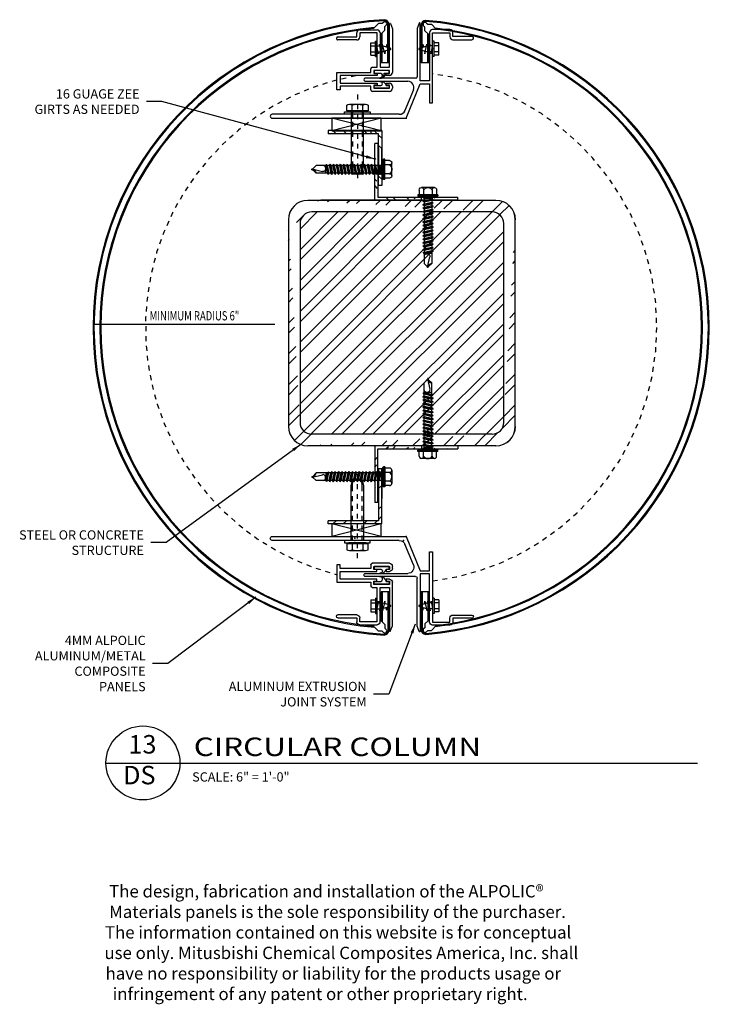
# Model space of a CAD drawing. Extents: x 578 to 1013, y 1853 to 1976.
# Drawn here: x 946 to 960, y 1879 to 1899 of the extents above; entities that cross this region are included whole.
import ezdxf
from ezdxf.enums import TextEntityAlignment as Align

# ---------------------------------------------------------------- set-up
doc = ezdxf.new("R2010")
doc.units = 0
doc.header["$LTSCALE"] = 0.25
doc.header["$MEASUREMENT"] = 0
for name, pattern in [('CHAINTHIN0', [0.216, 0.118, -0.039, 0.02, -0.039]), ('DASHEDTHIN0', [0.157, 0.098, -0.059]), ('HIDDEN', [0.375, 0.25, -0.125])]:
    doc.linetypes.add(name, pattern=pattern)
doc.layers.get('0').update_dxf_attribs({"linetype": 'CONTINUOUS'})
for name, color, linetype in [('500_2', 134, 'CONTINUOUS'), ('ADIM', 1, 'CONTINUOUS'), ('AWAM', 7, 'CONTINUOUS'), ('FASTENERS', 7, 'CONTINUOUS'), ('HEAVY1', 6, 'CONTINUOUS'), ('light', 1, 'CONTINUOUS'), ('PANEL', 4, 'CONTINUOUS'), ('panels-1', 6, 'CONTINUOUS'), ('TEXT', 4, 'CONTINUOUS'), ('WALLSUBG', 5, 'CONTINUOUS')]:
    doc.layers.add(name, color=color, linetype=linetype)
doc.styles.add('ARCHFREE', font='ARCHFREE')
doc.styles.add('ARCHSTYL', font='archstyl.shx')
doc.styles.add('ROMANS', font='ARCHFREE.SHX')
doc.dimstyles.new('1', dxfattribs={"dimscale": 96, "dimtxt": 0.09375, "dimasz": 0.09375, "dimexe": 0.0625, "dimexo": 0.0625, "dimgap": 0.04, "dimtad": 0, "dimtih": 1, "dimtoh": 1, "dimdec": 4, "dimzin": 3, "dimdsep": 46, "dimlunit": 4, "dimtxsty": 'ARCHSTYL', "dimcen": 0.09, "dimclrd": 9, "dimclre": 8, "dimclrt": 4, "dimazin": 2, "dimtfac": 1, "dimtdec": 4, "dimtofl": 0, "dimtmove": 0, "dimatfit": 3, "dimfxl": 1, "dimtolj": 1, "dimtzin": 0, "dimarcsym": 0})

# ---------------------------------------------------------------- blocks, each defined once
blk = doc.blocks.new('Q')
for p, q in [((-0.18, 35.6), (-2, 33.78)), ((0.18, 35.95), (-0.25, 35.95)), ((-0.22, 35.78), (1.03, 30.46)), ((0.18, 35.95), (0.18, 35.53)), ((-2, 28.82), (-2, 33.78)), ((0.18, 35.53), (1.93, 33.78)), ((1.93, 27.93), (1.93, 33.78)), ((-2.68, 26.64), (-2, 27.04)), ((-2.68, 26.64), (-2, 26.25)), ((-2.68, 26.64), (2.61, 25.75)), ((-2.41, 28.27), (-2.37, 28.61)), ((-2.41, 28.27), (-2, 28.03)), ((-2.41, 28.27), (2.46, 27.44)), ((-2.37, 28.61), (-2, 28.82)), ((2.43, 27.64), (-2.37, 28.61)), ((-2, 28.82), (1.93, 27.93)), ((-2, 27.04), (-2, 28.03)), ((-2, 28.03), (1.93, 27.14)), ((-2, 27.04), (1.93, 26.15)), ((-2, 25.26), (-2, 26.25)), ((-2, 26.25), (1.93, 25.36)), ((1.93, 28.71), (-1.54, 28.71)), ((2.43, 27.64), (1.93, 27.93)), ((2.46, 27.44), (1.93, 27.14)), ((1.93, 26.15), (1.93, 27.14)), ((2.61, 25.75), (1.93, 26.15)), ((2.61, 25.75), (1.93, 25.36)), ((2.46, 27.44), (2.43, 27.64)), ((-2.68, 24.86), (-2, 25.26)), ((-2.68, 24.86), (-2, 24.47)), ((-2.68, 24.86), (2.61, 23.97)), ((-2.68, 23.09), (-2, 23.48)), ((-2.68, 23.09), (2.61, 22.2)), ((-2.68, 23.09), (-2, 22.69)), ((-2.68, 21.31), (-2, 21.7)), ((-2.68, 21.31), (-2, 20.91)), ((-2.68, 21.31), (2.61, 20.42)), ((-2, 25.26), (1.93, 24.37)), ((-2, 23.48), (-2, 24.47)), ((-2, 24.47), (1.93, 23.58)), ((-2, 23.48), (1.93, 22.59)), ((-2, 21.7), (-2, 22.69)), ((-2, 22.69), (1.93, 21.8)), ((-2, 21.7), (1.93, 20.81)), ((-2, 19.92), (-2, 20.91)), ((-2, 20.91), (1.93, 20.02)), ((1.93, 24.37), (1.93, 25.36)), ((2.61, 23.97), (1.93, 24.37)), ((2.61, 23.97), (1.93, 23.58)), ((1.93, 22.59), (1.93, 23.58)), ((2.61, 22.2), (1.93, 22.59)), ((2.61, 22.2), (1.93, 21.8)), ((1.93, 20.81), (1.93, 21.8)), ((2.61, 20.42), (1.93, 20.81)), ((2.61, 20.42), (1.93, 20.02)), ((-2.68, 19.53), (-2, 19.92)), ((-2.68, 19.53), (-2, 19.13)), ((-2.68, 19.53), (2.61, 18.64)), ((-2.68, 17.75), (-2, 18.14)), ((-2.68, 17.75), (-2, 17.35)), ((-2.68, 17.75), (2.61, 16.86)), ((-2.68, 15.97), (-2, 16.36)), ((-2.68, 15.97), (-2, 15.58)), ((-2.68, 15.97), (2.61, 15.08)), ((-2, 19.92), (1.93, 19.03)), ((-2, 18.14), (-2, 19.13)), ((-2, 19.13), (1.93, 18.24)), ((-2, 18.14), (1.93, 17.25)), ((-2, 16.36), (-2, 17.35)), ((-2, 17.35), (1.93, 16.46)), ((-2, 16.36), (1.93, 15.47)), ((-2, 14.59), (-2, 15.58)), ((-2, 15.58), (1.93, 14.69)), ((1.93, 19.03), (1.93, 20.02)), ((2.61, 18.64), (1.93, 19.03)), ((2.61, 18.64), (1.93, 18.24)), ((1.93, 17.25), (1.93, 18.24)), ((2.61, 16.86), (1.93, 17.25)), ((2.61, 16.86), (1.93, 16.46)), ((1.93, 15.47), (1.93, 16.46)), ((2.61, 15.08), (1.93, 15.47)), ((-2.68, 14.19), (-2, 14.59)), ((-2.68, 14.19), (-2, 13.8)), ((-2.68, 14.19), (2.61, 13.3)), ((-2.68, 12.41), (-2, 12.81)), ((-2.68, 12.41), (-2, 12.02)), ((-2.68, 12.41), (2.61, 11.52)), ((-2.68, 10.63), (-2, 11.03)), ((-2.68, 10.63), (-2, 10.24)), ((-2.68, 10.63), (2.61, 9.74)), ((-2, 14.59), (1.93, 13.7)), ((-2, 12.81), (-2, 13.8)), ((-2, 13.8), (1.93, 12.91)), ((-2, 12.81), (1.93, 11.92)), ((-2, 12.02), (1.93, 11.13)), ((-2, 11.03), (-2, 12.02)), ((-2, 11.03), (1.93, 10.14)), ((-2, 10.24), (1.93, 9.35)), ((-2, 9.25), (-2, 10.24)), ((2.61, 15.08), (1.93, 14.69)), ((1.93, 13.7), (1.93, 14.69)), ((2.61, 13.3), (1.93, 13.7)), ((2.61, 13.3), (1.93, 12.91)), ((1.93, 11.92), (1.93, 12.91)), ((2.61, 11.52), (1.93, 11.92)), ((2.61, 11.52), (1.93, 11.13)), ((1.93, 10.14), (1.93, 11.13)), ((-2.68, 8.85), (-2, 9.25)), ((-2.68, 8.85), (-2, 8.46)), ((-2.68, 8.85), (2.61, 7.96)), ((-2.68, 7.08), (-2, 7.47)), ((-2.68, 7.08), (-2, 6.68)), ((-2.68, 7.08), (2.61, 6.19)), ((-2.68, 5.3), (-2, 5.69)), ((-2.68, 5.3), (-2, 4.9)), ((-2.68, 5.3), (2.61, 4.41)), ((-2, 9.25), (1.93, 8.36)), ((-2, 8.46), (1.93, 7.57)), ((-2, 7.47), (-2, 8.46)), ((-2, 7.47), (1.93, 6.58)), ((-2, 6.68), (1.93, 5.79)), ((-2, 5.69), (-2, 6.68)), ((-2, 5.69), (1.93, 4.8)), ((2.61, 9.74), (1.93, 10.14)), ((2.61, 9.74), (1.93, 9.35)), ((1.93, 8.36), (1.93, 9.35)), ((2.61, 7.96), (1.93, 8.36)), ((2.61, 7.96), (1.93, 7.57)), ((1.93, 6.58), (1.93, 7.57)), ((2.61, 6.19), (1.93, 6.58)), ((2.61, 6.19), (1.93, 5.79)), ((1.93, 4.8), (1.93, 5.79)), ((-2.68, 3.52), (-2, 3.91)), ((-2.68, 3.52), (-2, 3.12)), ((-2.68, 3.52), (2.61, 2.63)), ((-2.68, 1.73), (-2, 2.13)), ((-2.68, 1.73), (-2, 1.34)), ((-2.68, 1.73), (2.61, 0.84)), ((-2.22, 0.12), (-2.22, 0.21)), ((2.02, 0.33), (-2.1, 0.33)), ((-2, 4.9), (1.93, 4.01)), ((-2, 3.91), (-2, 4.9)), ((-2, 3.91), (1.93, 3.02)), ((-2, 2.13), (-2, 3.12)), ((-2, 3.12), (1.93, 2.23)), ((-2, 2.13), (1.93, 1.24)), ((-2, 1.34), (1.93, 0.45)), ((-2, 0.34), (-2, 1.33)), ((2.61, 4.41), (1.93, 4.8)), ((2.61, 4.41), (1.93, 4.01)), ((1.93, 3.02), (1.93, 4.01)), ((2.61, 2.63), (1.93, 3.02)), ((2.61, 2.63), (1.93, 2.23)), ((1.93, 1.24), (1.93, 2.23)), ((2.61, 0.84), (1.93, 1.24)), ((2.61, 0.84), (1.93, 0.45)), ((1.93, 0.33), (1.93, 0.44)), ((2.15, 0.12), (2.15, 0.21)), ((-5.22, -1), (-4.62, -0.5)), ((5.14, -1), (-5.22, -1)), ((-5.22, -1.6), (-5.22, -1)), ((5.14, -1.6), (-5.22, -1.6)), ((4.55, -0.5), (-4.62, -0.5)), ((-4.54, -3.98), (-4.54, -1.6)), ((-2.29, -3.98), (-2.29, -1.6)), ((2.21, -3.98), (2.21, -1.6)), ((4.46, -3.98), (4.46, -1.6)), ((5.14, -1), (4.55, -0.5)), ((5.14, -1.6), (5.14, -1)), ((3.34, -5.27), (-3.41, -5.27))]:
    blk.add_line(p, q)
for centre, radius, start, end in [((2.46, 36.4), 2.74, 189.3282, 258.8601), ((-0.07, 30.17), 1.14, 303.3466, 15.0004), ((-0.46, 30.75), 1.84, 212.7784, 303.3459), ((-2.85, 0.12), 0.624, 269.9998, 359.9999), ((-2.1, 0.21), 0.125, 90, 180.0001), ((2.02, 0.21), 0.125, 359.9999, 90), ((2.77, 0.12), 0.624, 180.0001, 269.9999), ((-3.41, -4.14), 1.14, 172.0145, 7.986), ((-0.04, -2.67), 2.6, 210.1988, 329.8013), ((3.34, -4.14), 1.14, 172.014, 7.986)]:
    blk.add_arc(centre, radius, start, end)
blk = doc.blocks.new('D-TITLE')
blk.add_line((0, 0), (6, 0))
blk.add_circle((0.375, 0.0009), 0.375)
at = {"style": 'ARCHFREE'}
for tag, p in [('1', (0.3705, 0.1655)), ('A1', (0.3387, -0.147))]:
    blk.add_attdef(tag, text='', height=0.1875, dxfattribs=at).set_placement(p, align=Align.MIDDLE)
at = {"style": 'ARCHFREE', "width": 1.25}
blk.add_attdef('DETAIL-TITLE', (0.8906, 0.0708), '', height=0.1875, dxfattribs=at)
at = {"color": 4, "style": 'ARCHFREE'}
blk.add_attdef('SCALE', (0.875, -0.1881), '', height=0.0938, dxfattribs=at)
at = {"color": 8, "style": 'ARCHFREE'}
blk.add_attdef('XXXX', text='', height=0.0938, dxfattribs=at).set_placement((6, -0.1524), align=Align.RIGHT)
blk = doc.blocks.new('GASKET3')
at = {"color": 80, "linetype": 'Continuous', "ltscale": 0.125}
blk.add_lwpolyline([(0.014, 0.058, -0.739004), (0.042, 0.156, 0.620406), (-0.049, 0.058), (-0.152, 0.058), (-0.152, 0.005), (0.152, 0.005), (0.152, 0.058)], format="xyb", close=True, dxfattribs=at)
blk = doc.blocks.new('Extrusion3')
at = {"color": 80, "linetype": 'Continuous', "ltscale": 0.125}
for points in [[(672.376, 1892.131, -0.905102), (672.348, 1892.033, 0.403466), (672.48, 1892.131), (672.542, 1892.131), (672.542, 1892.184), (672.238, 1892.184), (672.238, 1892.131)], [(672.376, 1891.883, 0.967257), (672.351, 1891.964, -0.399498), (672.48, 1891.883), (672.542, 1891.883), (672.542, 1891.83), (672.238, 1891.83), (672.238, 1891.883)]]:
    blk.add_lwpolyline(points, format="xyb", close=True, dxfattribs=at)
at = {"layer": 'light'}
for p, q in [((671.946, 1893.011), (672.297, 1893.011)), ((672.547, 1892.252), (672.547, 1893.134)), ((672.566, 1893.138), (672.61, 1893.033)), ((672.61, 1893.033), (672.61, 1892.147)), ((673.154, 1893.147), (673.11, 1893.041)), ((673.11, 1893.041), (673.11, 1892.061)), ((673.173, 1891.977), (673.173, 1893.143)), ((673.774, 1893.017), (673.423, 1893.017)), ((671.504, 1892.87), (671.884, 1892.87)), ((671.885, 1892.807), (671.504, 1892.807)), ((671.884, 1892.87), (671.884, 1892.949)), ((672.296, 1892.948), (671.947, 1892.948)), ((671.947, 1892.948), (671.947, 1892.869)), ((672.296, 1892.252), (672.296, 1892.948)), ((672.359, 1892.949), (672.359, 1892.252)), ((673.361, 1892.955), (673.361, 1891.977)), ((673.424, 1891.531), (673.424, 1892.954)), ((673.424, 1892.954), (673.773, 1892.954)), ((673.773, 1892.954), (673.773, 1892.874)), ((673.835, 1892.812), (674.221, 1892.812)), ((673.836, 1892.875), (673.836, 1892.955)), ((674.221, 1892.875), (673.836, 1892.875)), ((674.252, 1892.843), (674.252, 1892.844)), ((674.252, 1892.843), (674.252, 1892.843)), ((672.17, 1892.146), (672.17, 1892.221)), ((672.201, 1892.252), (672.296, 1892.252)), ((672.359, 1892.252), (672.547, 1892.252)), ((671.483, 1891.792), (671.483, 1892.146)), ((671.483, 1892.146), (672.17, 1892.146)), ((671.546, 1892.084), (671.546, 1891.93)), ((672.296, 1892.084), (671.546, 1892.084)), ((673.079, 1892.03), (672.046, 1892.03)), ((672.233, 1892.189), (672.233, 1892.126)), ((672.547, 1892.189), (672.233, 1892.189)), ((672.233, 1892.126), (672.296, 1892.126)), ((672.296, 1892.126), (672.296, 1892.084)), ((672.484, 1892.126), (672.547, 1892.126)), ((672.484, 1892.084), (672.484, 1892.126)), ((672.547, 1892.084), (672.484, 1892.084)), ((672.547, 1892.126), (672.547, 1892.189)), ((671.546, 1891.93), (672.296, 1891.93)), ((671.546, 1891.868), (671.546, 1891.792)), ((672.17, 1891.868), (671.546, 1891.868)), ((672.046, 1891.967), (672.921, 1891.967)), ((672.17, 1891.793), (672.17, 1891.868)), ((672.233, 1891.888), (672.233, 1891.825)), ((672.296, 1891.888), (672.233, 1891.888)), ((672.233, 1891.825), (672.547, 1891.825)), ((672.296, 1891.93), (672.296, 1891.888)), ((672.484, 1891.93), (672.547, 1891.93)), ((672.484, 1891.888), (672.484, 1891.93)), ((672.547, 1891.888), (672.484, 1891.888)), ((672.547, 1891.825), (672.547, 1891.888)), ((672.61, 1891.867), (672.61, 1891.825)), ((672.885, 1891.218), (673.173, 1891.914)), ((673.361, 1891.977), (673.173, 1891.977)), ((673.173, 1891.914), (673.361, 1891.914)), ((673.361, 1891.914), (673.361, 1891.531)), ((671.546, 1891.792), (671.483, 1891.792)), ((672.547, 1891.762), (672.201, 1891.762)), ((673.037, 1891.794), (672.863, 1891.375)), ((673.361, 1891.531), (673.424, 1891.531)), ((672.748, 1891.298), (670.171, 1891.298)), ((670.171, 1891.218), (672.885, 1891.218))]:
    blk.add_line(p, q, dxfattribs=at)
for centre, radius, start, end in [((671.946, 1892.949), 0.062, 90.0011, 180.0007), ((672.297, 1892.949), 0.062, 0.0001, 89.9999), ((672.557, 1893.134), 0.01, 24.3172, 179.9996), ((673.163, 1893.143), 0.01, 0.0004, 155.6828), ((673.423, 1892.955), 0.062, 90.0001, 179.9999), ((673.774, 1892.955), 0.062, 0.0001, 90), ((671.504, 1892.838), 0.0315, 90.911, 180.9102), ((671.504, 1892.838), 0.031, 180.0013, 270.0022), ((671.885, 1892.869), 0.062, 270.0009, 0.0009), ((673.835, 1892.874), 0.062, 180.0001, 269.9999), ((674.221, 1892.844), 0.031, 0.0001, 90.0017), ((674.221, 1892.843), 0.031, 270.0026, 0.0009), ((672.201, 1892.221), 0.031, 90.0002, 179.9998), ((672.064, 1891.999), 0.0363, 118.9782, 241.0218), ((672.547, 1892.147), 0.063, 269.9999, 0.0001), ((673.079, 1892.061), 0.031, 270, 0), ((672.547, 1891.867), 0.063, 359.9996, 89.9987), ((672.547, 1891.825), 0.063, 270.0008, 0.0001), ((672.921, 1891.842), 0.125, 337.5493, 90.0001), ((672.201, 1891.793), 0.031, 180.0002, 269.9998), ((670.171, 1891.258), 0.04, 90, 270), ((672.748, 1891.423), 0.125, 270.0001, 337.5497)]:
    blk.add_arc(centre, radius, start, end, dxfattribs=at)

msp = doc.modelspace()

# ---------------------------------------------------------------- hatches: boundary and pattern name
h = msp.add_hatch()
h.set_pattern_fill('ANSI32', color=256, scale=1.1811, style=0)
h.set_pattern_definition([(135, (961.0973, 1878.5621), (0.313186, 0.313186), []), (135, (960.88853, 1878.5621), (0.313186, 0.313186), [])])
h.paths.add_polyline_path([(953.419917, 1896.91576), (952.394275, 1896.91576), (952.394275, 1896.979577), (953.482506, 1896.979577), (953.482506, 1895.792797), (953.419917, 1895.792797)])
h = msp.add_hatch()
h.set_pattern_fill('ANSI32', color=256, scale=0.7874, style=0)
h.set_pattern_definition([(135, (961.09732, 1878.63226), (0.208791, 0.208791), []), (135, (960.95813, 1878.63226), (0.208791, 0.208791), [])])
edge = h.paths.add_edge_path()
edge.add_line((953.340046, 1895.564796), (953.340046, 1896.714214))
edge.add_line((953.402636, 1896.714214), (953.402636, 1895.627334))
edge.add_line((953.402636, 1896.714214), (953.340046, 1896.714214))
edge.add_line((953.402636, 1895.627334), (955.026374, 1895.627334))
edge.add_line((955.026374, 1895.564796), (953.419917, 1895.564796))
edge.add_line((955.026374, 1895.564796), (955.026374, 1895.627334))
h = msp.add_hatch()
h.set_pattern_fill('ANSI32', color=256, scale=1.1811, style=0)
h.set_pattern_definition([(45, (945.9177, 1878.63226), (-0.313186, 0.313186), []), (45, (946.1265, 1878.63226), (-0.313186, 0.313186), [])])
edge = h.paths.add_edge_path()
edge.add_line((956.191388, 1890.975382), (956.191388, 1895.169567))
edge.add_line((955.955168, 1891.054122), (955.955168, 1895.090827))
edge.add_arc((955.720851, 1895.090827), 0.23622, 0, 90)
edge.add_arc((955.799591, 1895.169567), 0.3937, 0, 90)
edge.add_line((955.797688, 1895.563267), (951.982941, 1895.563267))
edge.add_line((955.718948, 1895.327047), (952.061681, 1895.327047))
edge.add_arc((952.061681, 1895.090827), 0.23622, 90, 180)
edge.add_arc((951.982941, 1895.169567), 0.3937, 90, 180)
edge.add_line((951.825461, 1895.090827), (951.825461, 1891.054122))
edge.add_line((951.589241, 1895.169567), (951.589241, 1890.975382))
edge.add_arc((952.061681, 1891.054122), 0.23622, 180, 270)
edge.add_arc((951.982941, 1890.975382), 0.3937, 180, 270)
edge.add_line((952.061681, 1890.817902), (955.718948, 1890.817902))
edge.add_line((951.982941, 1890.581682), (955.797688, 1890.581682))
edge.add_arc((955.797688, 1890.975382), 0.3937, 270, 360)
edge.add_arc((955.718948, 1891.054122), 0.23622, 270, 360)
h = msp.add_hatch()
h.set_pattern_fill('ANSI32', color=256, scale=0.7874, style=0)
h.set_pattern_definition([(225, (961.09732, 1907.5127), (0.208791, -0.208791), []), (225, (960.95813, 1907.5127), (0.208791, -0.208791), [])])
edge = h.paths.add_edge_path()
edge.add_line((953.340046, 1890.580154), (953.340046, 1889.430735))
edge.add_line((953.402636, 1889.430735), (953.402636, 1890.517615))
edge.add_line((953.402636, 1889.430735), (953.340046, 1889.430735))
edge.add_line((953.402636, 1890.517615), (955.026374, 1890.517615))
edge.add_line((955.026374, 1890.580154), (953.419917, 1890.580154))
edge.add_line((955.026374, 1890.580154), (955.026374, 1890.517615))
h = msp.add_hatch()
h.set_pattern_fill('ANSI32', color=256, scale=1.1811, style=0)
h.set_pattern_definition([(225, (961.0973, 1907.41363), (0.313186, -0.313186), []), (225, (960.88853, 1907.41363), (0.313186, -0.313186), [])])
h.paths.add_polyline_path([(953.419917, 1889.059974), (952.394275, 1889.059974), (952.394275, 1888.996157), (953.482506, 1888.996157), (953.482506, 1890.182937), (953.419917, 1890.182937)])

# ---------------------------------------------------------------- linework, layer by layer
for p, q in [((952.394275, 1896.979577), (952.394275, 1896.91576)), ((953.482506, 1896.979577), (952.394275, 1896.979577)), ((953.419917, 1896.91576), (952.394275, 1896.91576)), ((953.259943, 1896.979577), (953.259943, 1896.91576)), ((953.419917, 1895.862954), (953.419917, 1896.91576)), ((953.482506, 1896.979577), (953.482506, 1895.862954)), ((953.340046, 1895.564796), (953.340046, 1896.714214)), ((953.402636, 1896.714214), (953.340046, 1896.714214)), ((953.402636, 1896.714214), (953.402636, 1895.627334)), ((953.419917, 1896.630364), (953.419917, 1896.08242)), ((953.482506, 1896.08242), (953.482506, 1896.630364)), ((953.482506, 1895.862954), (953.419917, 1895.862954)), ((953.402636, 1895.627334), (955.026374, 1895.627334)), ((954.290846, 1895.564796), (954.290846, 1895.627334)), ((955.026374, 1895.564796), (955.026374, 1895.627334)), ((955.797688, 1895.563267), (951.982941, 1895.563267)), ((953.855572, 1895.564796), (952.249115, 1895.564796)), ((955.026374, 1895.564796), (953.419917, 1895.564796)), ((955.718948, 1895.327047), (952.061681, 1895.327047)), ((951.589241, 1895.169567), (951.589241, 1890.975382)), ((951.825461, 1895.090827), (951.825461, 1891.054122)), ((955.955168, 1891.054122), (955.955168, 1895.090827)), ((956.191388, 1890.975382), (956.191388, 1895.169567)), ((955.718948, 1890.817902), (952.061681, 1890.817902)), ((955.797688, 1890.581682), (951.982941, 1890.581682)), ((953.855572, 1890.580154), (952.249115, 1890.580154)), ((953.340046, 1890.580154), (953.340046, 1889.430735)), ((953.402636, 1889.430735), (953.402636, 1890.517615)), ((953.402636, 1890.517615), (955.026374, 1890.517615)), ((955.026374, 1890.580154), (953.419917, 1890.580154)), ((954.290846, 1890.580154), (954.290846, 1890.517615)), ((955.026374, 1890.580154), (955.026374, 1890.517615)), ((953.419917, 1890.11278), (953.419917, 1889.059974)), ((953.482506, 1890.11278), (953.419917, 1890.11278)), ((953.482506, 1888.996157), (953.482506, 1890.11278)), ((953.402636, 1889.430735), (953.340046, 1889.430735)), ((952.394275, 1888.996157), (952.394275, 1889.059974)), ((953.419917, 1889.059974), (952.394275, 1889.059974)), ((953.482506, 1888.996157), (952.394275, 1888.996157))]:
    msp.add_line(p, q)
for centre, radius, start, end in [((951.982941, 1895.169567), 0.3937, 90, 180), ((955.797688, 1895.169567), 0.3937, 0, 90), ((955.799591, 1895.169567), 0.3937, 0, 90), ((952.061681, 1895.090827), 0.23622, 90, 180), ((955.720851, 1895.090827), 0.23622, 0, 90), ((952.061681, 1891.054122), 0.23622, 180, 270), ((955.720851, 1891.054122), 0.23622, 270, 0), ((951.982941, 1890.975382), 0.3937, 180, 270), ((955.797688, 1890.975382), 0.3937, 270, 0), ((955.799591, 1890.975382), 0.3937, 270, 0)]:
    msp.add_arc(centre, radius, start, end)
at = {"color": 80, "linetype": 'Continuous', "ltscale": 0.125}
for p in [(952.939628, 1897.309565), (952.939628, 1888.661056)]:
    msp.add_point(p, dxfattribs=at)
at = {"layer": '500_2', "color": 80, "linetype": 'Continuous', "ltscale": 0.125}
for p, q in [((953.354656, 1898.480809), (953.354656, 1898.793309)), ((953.354656, 1898.793309), (953.385906, 1898.793309)), ((953.385906, 1898.480809), (953.385906, 1898.793309)), ((954.545585, 1898.793309), (954.514335, 1898.793309)), ((954.514335, 1898.480809), (954.514335, 1898.793309)), ((954.545585, 1898.480809), (954.545585, 1898.793309)), ((953.260906, 1898.762059), (953.354656, 1898.762059)), ((953.260906, 1898.512059), (953.260906, 1898.762059)), ((953.260906, 1898.699559), (953.354656, 1898.699559)), ((953.385742, 1898.699559), (953.490165, 1898.699559)), ((953.38607, 1898.574559), (953.385742, 1898.699559)), ((953.417701, 1898.538869), (953.385772, 1898.6877)), ((953.480201, 1898.538869), (953.438072, 1898.73525)), ((953.655448, 1898.652074), (953.490165, 1898.699559)), ((953.655448, 1898.622045), (953.490165, 1898.574559)), ((953.542701, 1898.538869), (953.500572, 1898.73525)), ((953.579902, 1898.717244), (953.571311, 1898.676244)), ((953.617729, 1898.576558), (953.587531, 1898.71726)), ((954.244792, 1898.652074), (954.410076, 1898.699559)), ((954.244792, 1898.622045), (954.410076, 1898.574559)), ((954.282512, 1898.576558), (954.312709, 1898.71726)), ((954.320339, 1898.717244), (954.328929, 1898.676244)), ((954.35754, 1898.538869), (954.399669, 1898.73525)), ((954.514499, 1898.699559), (954.410076, 1898.699559)), ((954.42004, 1898.538869), (954.462169, 1898.73525)), ((954.48254, 1898.538869), (954.514469, 1898.6877)), ((954.514171, 1898.574559), (954.514499, 1898.699559)), ((954.639335, 1898.762059), (954.545585, 1898.762059)), ((954.639335, 1898.699559), (954.545585, 1898.699559)), ((954.639335, 1898.512059), (954.639335, 1898.762059)), ((953.260906, 1898.574559), (953.354656, 1898.574559)), ((953.260906, 1898.512059), (953.354656, 1898.512059)), ((953.354656, 1898.480809), (953.385906, 1898.480809)), ((953.38607, 1898.574559), (953.490165, 1898.574559)), ((953.425178, 1898.574559), (953.417701, 1898.538869)), ((953.487678, 1898.574559), (953.480201, 1898.538869)), ((953.554021, 1898.592905), (953.542701, 1898.538869)), ((954.346219, 1898.592905), (954.35754, 1898.538869)), ((954.514171, 1898.574559), (954.410076, 1898.574559)), ((954.412563, 1898.574559), (954.42004, 1898.538869)), ((954.475063, 1898.574559), (954.48254, 1898.538869)), ((954.545585, 1898.480809), (954.514335, 1898.480809)), ((954.639335, 1898.574559), (954.545585, 1898.574559)), ((954.639335, 1898.512059), (954.545585, 1898.512059)), ((953.260906, 1887.458561), (953.260906, 1887.208561)), ((953.260906, 1887.458561), (953.354656, 1887.458561)), ((953.354656, 1887.489811), (953.385906, 1887.489811)), ((953.354656, 1887.489811), (953.354656, 1887.177311)), ((953.417701, 1887.431752), (953.385772, 1887.28292)), ((953.385906, 1887.489811), (953.385906, 1887.177311)), ((953.425178, 1887.396061), (953.417701, 1887.431752)), ((953.480201, 1887.431752), (953.438072, 1887.235371)), ((953.487678, 1887.396061), (953.480201, 1887.431752)), ((953.542701, 1887.431752), (953.500572, 1887.235371)), ((953.554021, 1887.377716), (953.542701, 1887.431752)), ((954.346219, 1887.377716), (954.35754, 1887.431752)), ((954.35754, 1887.431752), (954.399669, 1887.235371)), ((954.412563, 1887.396061), (954.42004, 1887.431752)), ((954.42004, 1887.431752), (954.462169, 1887.235371)), ((954.475063, 1887.396061), (954.48254, 1887.431752)), ((954.48254, 1887.431752), (954.514469, 1887.28292)), ((954.514335, 1887.489811), (954.514335, 1887.177311)), ((954.545585, 1887.489811), (954.514335, 1887.489811)), ((954.545585, 1887.489811), (954.545585, 1887.177311)), ((954.639335, 1887.458561), (954.545585, 1887.458561)), ((954.639335, 1887.458561), (954.639335, 1887.208561)), ((953.260906, 1887.396061), (953.354656, 1887.396061)), ((953.260906, 1887.271061), (953.354656, 1887.271061)), ((953.260906, 1887.208561), (953.354656, 1887.208561)), ((953.38607, 1887.396061), (953.385742, 1887.271061)), ((953.385742, 1887.271061), (953.490165, 1887.271061)), ((953.38607, 1887.396061), (953.490165, 1887.396061)), ((953.655448, 1887.348576), (953.490165, 1887.396061)), ((953.655448, 1887.318547), (953.490165, 1887.271061)), ((953.579902, 1887.253376), (953.571311, 1887.294377)), ((953.617729, 1887.394062), (953.587531, 1887.253361)), ((954.244792, 1887.348576), (954.410076, 1887.396061)), ((954.244792, 1887.318547), (954.410076, 1887.271061)), ((954.282512, 1887.394062), (954.312709, 1887.253361)), ((954.320339, 1887.253376), (954.328929, 1887.294377)), ((954.514171, 1887.396061), (954.410076, 1887.396061)), ((954.514499, 1887.271061), (954.410076, 1887.271061)), ((954.514171, 1887.396061), (954.514499, 1887.271061)), ((954.639335, 1887.396061), (954.545585, 1887.396061)), ((954.639335, 1887.271061), (954.545585, 1887.271061)), ((954.639335, 1887.208561), (954.545585, 1887.208561)), ((953.354656, 1887.177311), (953.385906, 1887.177311)), ((954.545585, 1887.177311), (954.514335, 1887.177311))]:
    msp.add_line(p, q, dxfattribs=at)
for centre, radius, start, end in [((953.583717, 1898.716436), 0.0039, 12.0791083, 168.1517448), ((953.65113, 1898.637059), 0.015625, 286.0280138, 73.9719876), ((954.249111, 1898.637059), 0.015625, 106.0272984, 253.9727066), ((954.316524, 1898.716436), 0.0039, 11.8457344, 167.9179611), ((953.583717, 1887.254185), 0.0039, 191.8482552, 347.9208917), ((953.65113, 1887.333561), 0.015625, 286.0280124, 73.9719862), ((954.249111, 1887.333561), 0.015625, 106.0272934, 253.9727016), ((954.316524, 1887.254185), 0.0039, 192.0820389, 348.1542656)]:
    msp.add_arc(centre, radius, start, end, dxfattribs=at)
for p in [(953.385906, 1898.637059), (953.390071, 1898.637059), (954.510169, 1898.637059), (954.514335, 1898.637059), (952.939466, 1888.706099), (952.939632, 1888.706068), (953.385906, 1887.333561), (953.390071, 1887.333561), (954.510169, 1887.333561), (954.514335, 1887.333561)]:
    msp.add_point(p, dxfattribs=at)
at = {"layer": '500_2', "color": 134, "linetype": 'Continuous', "ltscale": 0.125}
for p in [(953.975065, 1897.229532), (953.923641, 1888.661086), (953.975065, 1888.741088)]:
    msp.add_point(p, dxfattribs=at)
at = {"layer": 'FASTENERS'}
for p, q in [((953.469161, 1897.229565), (952.469161, 1896.975698)), ((953.469161, 1896.975698), (952.469161, 1897.229565)), ((953.469158, 1888.994923), (952.469158, 1888.741056)), ((953.469158, 1888.741056), (952.469158, 1888.994923))]:
    msp.add_line(p, q, dxfattribs=at)
for points in [[(952.469161, 1897.229565), (952.469161, 1896.975698), (953.469161, 1896.975698), (953.469161, 1897.229565)], [(952.469158, 1888.994923), (952.469158, 1888.741056), (953.469158, 1888.741056), (953.469158, 1888.994923)]]:
    msp.add_lwpolyline(points, close=True, dxfattribs=at)
at = {"layer": 'HEAVY1'}
for p, q in [((953.416199, 1899.150654), (953.316949, 1899.051405)), ((953.491152, 1899.150654), (953.416199, 1899.150654)), ((953.469161, 1898.940573), (953.547721, 1899.019132)), ((953.516055, 1899.175557), (953.491152, 1899.150654)), ((953.547721, 1899.094086), (953.572623, 1899.118988)), ((953.547721, 1899.019132), (953.547721, 1899.094086)), ((954.357193, 1899.079402), (954.33229, 1899.104304)), ((954.357193, 1899.004448), (954.357193, 1899.079402)), ((954.435752, 1898.925889), (954.357193, 1899.004448)), ((954.388859, 1899.160872), (954.413761, 1899.13597)), ((954.413761, 1899.13597), (954.488715, 1899.13597)), ((954.488715, 1899.13597), (954.589446, 1899.035239)), ((953.469161, 1887.03071), (953.547721, 1886.95215)), ((954.435752, 1887.043787), (954.357193, 1886.965228)), ((953.416199, 1886.820628), (953.316949, 1886.919878)), ((953.491152, 1886.820628), (953.416199, 1886.820628)), ((953.516055, 1886.795726), (953.491152, 1886.820628)), ((953.547721, 1886.95215), (953.547721, 1886.877197)), ((953.547721, 1886.877197), (953.572623, 1886.852294)), ((954.357193, 1886.890274), (954.33229, 1886.865372)), ((954.357193, 1886.965228), (954.357193, 1886.890274)), ((954.388859, 1886.808803), (954.413761, 1886.833706)), ((954.413761, 1886.833706), (954.488715, 1886.833706)), ((954.488715, 1886.833706), (954.589446, 1886.934437))]:
    msp.add_line(p, q, dxfattribs=at)
for centre, radius, start, end in [((953.531661, 1899.135845), 0.09375, 0, 90), ((953.531661, 1899.135845), 0.07375, 0, 90), ((954.373252, 1899.121161), 0.09375, 90, 180), ((954.373252, 1899.121161), 0.07375, 90, 180), ((953.544339, 1899.147272), 0.04, 315, 135), ((954.360575, 1899.132588), 0.04, 45, 225), ((953.544339, 1886.82401), 0.04, 225, 45), ((953.531661, 1886.835438), 0.09375, 270, 0), ((953.531661, 1886.835438), 0.07375, 270, 0), ((954.373252, 1886.848515), 0.09375, 180, 270), ((954.373252, 1886.848515), 0.07375, 180, 270), ((954.360575, 1886.837088), 0.04, 135, 315)]:
    msp.add_arc(centre, radius, start, end, dxfattribs=at)
at = {"layer": 'light', "color": 1, "linetype": 'CHAINTHIN0'}
for points in [[(952.987528, 1897.712687), (952.987528, 1895.986467)], [(952.987528, 1888.302946), (952.987528, 1890.029166)]]:
    msp.add_lwpolyline(points, dxfattribs=at)
at = {"layer": 'light', "color": 0, "linetype": 'ByBlock'}
for points in [[(952.879275, 1897.378565), (952.771022, 1897.378565), (952.771022, 1897.498186, -0.26794919), (952.879275, 1897.498186)], [(953.095782, 1897.378565), (952.879275, 1897.378565), (952.879275, 1897.498186, -0.08748866), (952.950028, 1897.51269)], [(953.025028, 1897.51269, -0.08748866), (953.095782, 1897.498186)], [(952.879275, 1888.592056), (952.771022, 1888.592056), (952.771022, 1888.472434, 0.26794919), (952.879275, 1888.472434)], [(953.095782, 1888.592056), (952.879275, 1888.592056), (952.879275, 1888.472434, 0.08748866), (952.950028, 1888.457931)], [(953.025028, 1888.457931, 0.08748866), (953.095782, 1888.472434)]]:
    msp.add_lwpolyline(points, format="xyb", dxfattribs=at)
for points in [[(952.825149, 1897.51269), (953.149908, 1897.51269)], [(953.160733, 1897.378565), (953.160733, 1897.359565), (952.814323, 1897.359565), (952.814323, 1897.378565)], [(952.864528, 1897.354577), (952.864528, 1896.247577), (952.898028, 1896.104577), (953.077028, 1896.104577), (953.110528, 1896.247577), (953.110528, 1897.354577)], [(952.864528, 1888.661056), (952.864528, 1889.768056), (952.898028, 1889.911056), (953.077028, 1889.911056), (953.110528, 1889.768056), (953.110528, 1888.661056)], [(953.160733, 1888.592056), (953.160733, 1888.611056), (952.814323, 1888.611056), (952.814323, 1888.592056)], [(952.825149, 1888.457931), (953.149908, 1888.457931)]]:
    msp.add_lwpolyline(points, dxfattribs=at)
for points in [[(953.204035, 1897.498186), (953.204035, 1897.378565), (953.095782, 1897.378565), (953.095782, 1897.498186, -0.26794919)], [(953.204035, 1888.472434), (953.204035, 1888.592056), (953.095782, 1888.592056), (953.095782, 1888.472434, 0.26794919)]]:
    msp.add_lwpolyline(points, format="xyb", close=True, dxfattribs=at)
for points in [[(952.727528, 1897.309565), (952.727528, 1897.359565), (953.247528, 1897.359565), (953.247528, 1897.309565)], [(952.727528, 1888.661056), (952.727528, 1888.611056), (953.247528, 1888.611056), (953.247528, 1888.661056)]]:
    msp.add_lwpolyline(points, close=True, dxfattribs=at)
at = {"layer": 'light', "color": 1, "linetype": 'DASHEDTHIN0'}
for points in [[(952.891528, 1897.354577), (952.891528, 1896.247577), (952.898028, 1896.104577)], [(953.083528, 1897.354577), (953.083528, 1896.247577), (953.077028, 1896.104577)], [(952.891528, 1888.661056), (952.891528, 1889.768056), (952.898028, 1889.911056)], [(953.083528, 1888.661056), (953.083528, 1889.768056), (953.077028, 1889.911056)]]:
    msp.add_lwpolyline(points, dxfattribs=at)
at = {"layer": 'PANEL', "color": 252, "linetype": 'HIDDEN'}
for start, end in [(100.1886569, 255.4479512), (277.0705442, 82.9294558)]:
    msp.add_arc((953.876237, 1892.98531), 5.186313, start, end, dxfattribs=at)
at = {"layer": 'panels-1'}
for p, q in [((953.605411, 1898.354577), (953.605411, 1899.135845)), ((953.625411, 1898.354577), (953.625411, 1899.135845)), ((954.279502, 1898.354577), (954.279502, 1899.121161)), ((954.299502, 1898.354577), (954.299502, 1899.121161)), ((953.469161, 1898.354577), (953.469161, 1898.940573)), ((953.489161, 1898.354577), (953.489161, 1898.960573)), ((954.415752, 1898.354577), (954.415752, 1898.945889)), ((954.435752, 1898.354577), (954.435752, 1898.925889)), ((953.625411, 1898.354577), (953.469161, 1898.354577)), ((954.435752, 1898.354577), (954.279502, 1898.354577)), ((953.469161, 1887.616043), (953.469161, 1887.03071)), ((953.625411, 1887.616043), (953.469161, 1887.616043)), ((953.489161, 1887.616043), (953.489161, 1887.01071)), ((953.605411, 1887.616043), (953.605411, 1886.835438)), ((953.625411, 1887.616043), (953.625411, 1886.835438)), ((954.279502, 1887.616043), (954.279502, 1886.848515)), ((954.435752, 1887.616043), (954.279502, 1887.616043)), ((954.299502, 1887.616043), (954.299502, 1886.848515)), ((954.415752, 1887.616043), (954.415752, 1887.023787)), ((954.435752, 1887.616043), (954.435752, 1887.043787))]:
    msp.add_line(p, q, dxfattribs=at)
for centre, radius, start, end in [((953.880647, 1892.985641), 6.253698, 93.1990318, 266.8009682), ((953.879933, 1892.985641), 6.23369, 93.202743, 266.797257), ((953.875671, 1892.984791), 6.249865, 274.5664238, 85.443594), ((953.876315, 1892.984838), 6.229924, 274.5751305, 85.4248695), ((953.876237, 1892.98531), 6.111123, 95.0505069, 264.9563259), ((953.876237, 1892.98531), 6.091823, 95.2677179, 264.7391677), ((953.876237, 1892.98531), 6.111123, 276.5047318, 83.5053315), ((953.875699, 1892.984838), 6.092355, 276.7279129, 83.2720871)]:
    msp.add_arc(centre, radius, start, end, dxfattribs=at)
at = {"layer": 'TEXT'}
msp.add_line((947.650517, 1893.047031), (951.315489, 1893.047031), dxfattribs=at)
at = {"layer": 'WALLSUBG'}
for p, q in [((953.419917, 1889.514586), (953.419917, 1890.062529)), ((953.482506, 1890.062529), (953.482506, 1889.514586))]:
    msp.add_line(p, q, dxfattribs=at)

# ---------------------------------------------------------------- block references
at = {"layer": '500_2', "color": 211, "linetype": 'Continuous', "ltscale": 0.03125, "rotation": 180.0000025}
msp.add_blockref('GASKET3', (953.480628, 1898.200562), dxfattribs=at)
at = {"layer": 'AWAM'}
ref = msp.add_blockref('D-TITLE', (947.888259, 1884.143827), dxfattribs=dict(at, xscale=2, yscale=2, zscale=2))
ref.add_attrib('DETAIL-TITLE', 'CIRCULAR COLUMN', (949.669509, 1884.285427), dxfattribs={"layer": '0', "height": 0.375, "style": 'ARCHFREE', "width": 1.25})
ref.add_attrib('SCALE', 'SCALE: 6" = 1\'-0"', (949.638259, 1883.767675), dxfattribs={"layer": '0', "color": 4, "height": 0.1875, "style": 'ARCHFREE'})
ref.add_attrib('1', '13', dxfattribs={"layer": '0', "height": 0.375, "style": 'ARCHFREE'}).set_placement((948.6292, 1884.474895), align=Align.MIDDLE)
ref.add_attrib('A1', 'DS', dxfattribs={"layer": '0', "height": 0.375, "style": 'ARCHFREE'}).set_placement((948.56564, 1883.849895), align=Align.MIDDLE)
at = {"layer": 'light'}
msp.add_blockref('Extrusion3', (281.090643, 6.011636), dxfattribs=at)
at = {"layer": 'light', "color": 0, "linetype": 'ByBlock', "yscale": 0.03937, "zscale": 0.03937}
for p, xscale, rotation in [((953.480598, 1896.190869), -0.03937, 90), ((954.419908, 1895.614418), -0.03937, 180), ((953.480598, 1889.95408), 0.03937, 90)]:
    msp.add_blockref('Q', p, dxfattribs=dict(at, xscale=xscale, rotation=rotation))
at = {"layer": 'light', "color": 0, "linetype": 'ByBlock', "xscale": 0.03937, "yscale": 0.03937, "zscale": 0.03937}
msp.add_blockref('Q', (954.419908, 1890.530531), dxfattribs=at)
at = {"layer": 'light', "xscale": -1, "rotation": 180}
msp.add_blockref('Extrusion3', (281.090143, 3779.958985), dxfattribs=at)

# ---------------------------------------------------------------- texts
at = {"layer": 'ADIM', "char_height": 0.1875, "attachment_point": 6, "style": 'ARCHSTYL'}
for s, insert in [('{\\Farchstyl.shx;16 GUAGE ZEE\\PGIRTS AS NEEDED}', (948.571049, 1897.567558)), ('{\\Farchstyl.shx;STEEL OR CONCRETE\\PSTRUCTURE}', (948.658356, 1888.616428)), ('{\\Farchstyl.shx;4MM ALPOLIC\\PALUMINUM/METAL \\PCOMPOSITE\\PPANELS}', (948.693696, 1886.163557)), ('{\\Farchstyl.shx;ALUMINUM EXTRUSION\\PJOINT SYSTEM}', (953.175168, 1885.541233))]:
    msp.add_mtext(s, dxfattribs=dict(at, insert=insert))
at = {"layer": 'light', "insert": (947.849965, 1881.66552), "char_height": 0.25, "width": 11.86448913, "attachment_point": 1, "style": 'ARCHFREE'}
msp.add_mtext('\\pi0.41642;The design, fabrication and installation of the ALPOLIC{\\fArial|b0|i0|c0|p34;® \\P\\pi0.14653;}Materials panels is the sole responsibility of the purchaser. \\P\\pi0.0751;The information contained on this website is for conceptual \\P\\pi0.03344;use only. Mitusbishi Chemical Composites America, Inc. shall \\P\\pi0.12272;have no responsibility or liability for the products usage or \\P\\pi0.7001;infringement of any patent or other proprietary right.', dxfattribs=at)
at = {"layer": 'TEXT', "style": 'ROMANS', "width": 0.75}
msp.add_text('MINIMUM RADIUS 6"', height=0.1875, dxfattribs=at).set_placement((948.77408, 1893.12664))

# ---------------------------------------------------------------- leaders
at = {"layer": 'ADIM'}
for points in [[(953.351005, 1896.400439), (949.02218, 1897.567558), (948.711224, 1897.567558)], [(951.839319, 1890.608814), (949.109487, 1888.616428), (948.798531, 1888.616428)], [(950.925706, 1887.507601), (949.144827, 1886.163557), (948.833871, 1886.163557)], [(954.163059, 1886.959404), (953.626299, 1885.541233), (953.315343, 1885.541233)]]:
    msp.add_leader(points, dimstyle='1', override={"dimscale": 2}, dxfattribs=at)

doc.saveas('drawing.dxf')
